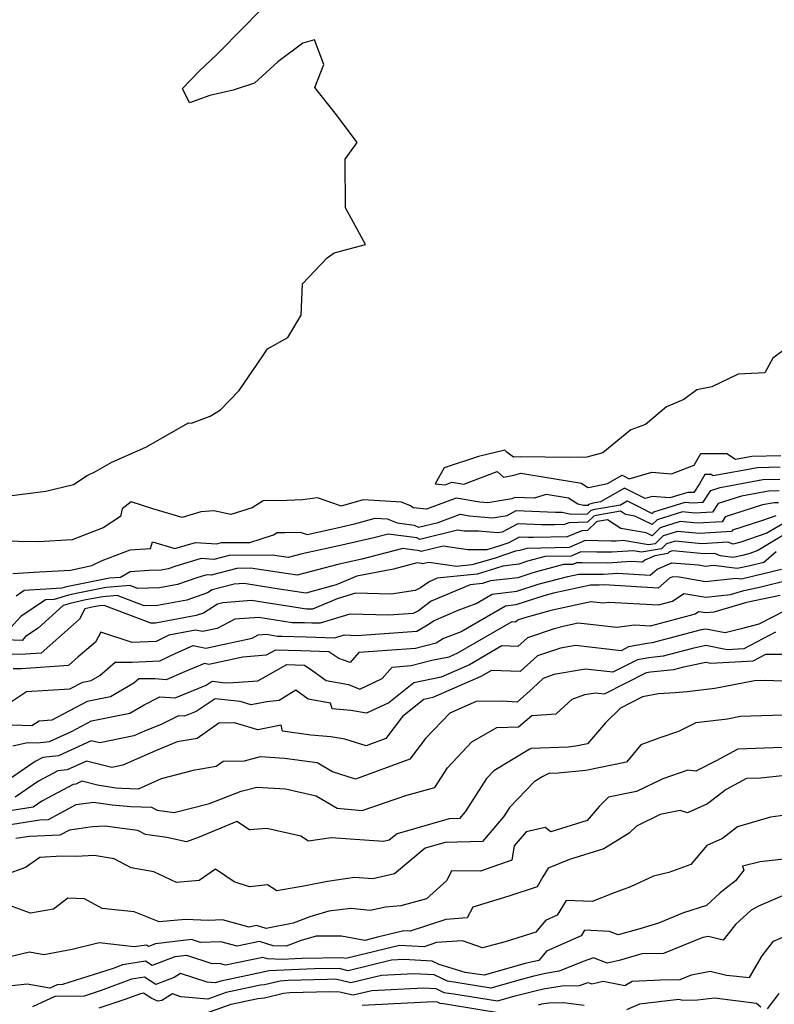
# Model space of a CAD drawing. Extents: x 2024008 to 2032210, y 2863029 to 2864603.
# Drawn here: x 2027556 to 2027731, y 2863356 to 2863585 of the extents above; entities that cross this region are included whole.
import ezdxf

# ---------------------------------------------------------------- set-up
doc = ezdxf.new("R2010")
doc.units = 0

msp = doc.modelspace()

# ---------------------------------------------------------------- linework, layer by layer
at = {"layer": 'Unknown_Line_Type', "color": 0}
for points in [[(2027552.56, 2863474.33, 2154), (2027561.72, 2863475.46, 2154), (2027568.17, 2863477.01, 2154), (2027571.31, 2863479.08, 2154), (2027573.24, 2863480.05, 2154), (2027577.03, 2863482.18, 2154), (2027584.95, 2863485.65, 2154), (2027594.87, 2863491.37, 2154), (2027595.59, 2863491.23, 2154), (2027599.9, 2863492.9, 2154), (2027602.32, 2863494.36, 2154), (2027606.65, 2863498.88, 2154), (2027612.01, 2863506.64, 2154), (2027613.19, 2863508.52, 2154), (2027617.94, 2863511.17, 2154), (2027621.05, 2863516.32, 2154), (2027621.38, 2863523.58, 2154), (2027627.11, 2863529.66, 2154), (2027628.69, 2863530.83, 2154), (2027635.96, 2863532.73, 2154), (2027631.32, 2863541.29, 2154), (2027631.26, 2863552.57, 2154), (2027634.04, 2863556.43, 2154), (2027629.25, 2863562.89, 2154), (2027624.24, 2863569.18, 2154), (2027626.34, 2863574.52, 2154), (2027624.12, 2863580.24, 2154), (2027621.46, 2863579.47, 2154), (2027615.63, 2863575.16, 2154), (2027610.24, 2863570.2, 2154), (2027605.26, 2863568.57, 2154), (2027599.82, 2863567.35, 2154), (2027595.11, 2863565.61, 2154), (2027593.47, 2863569, 2154), (2027597.3, 2863572.96, 2154), (2027601.44, 2863576.84, 2154), (2027607.89, 2863583.36, 2154), (2027614.22, 2863589.93, 2154)], [(2027735.26, 2863509.76, 2152), (2027730.61, 2863506.38, 2152), (2027728.8, 2863502.97, 2152), (2027722.59, 2863502.64, 2152), (2027716.42, 2863499.66, 2152), (2027713.01, 2863498.97, 2152), (2027709.97, 2863496.74, 2152), (2027705.92, 2863495.05, 2152), (2027701.03, 2863490.94, 2152), (2027697.67, 2863489.75, 2152), (2027691.13, 2863484.36, 2152), (2027687.43, 2863483.38, 2152), (2027683.38, 2863483.27, 2152), (2027672.1, 2863483.41, 2152), (2027670.36, 2863483.37, 2152), (2027668.8, 2863484.55, 2152), (2027668.35, 2863484.99, 2152), (2027662.23, 2863483.53, 2152), (2027654.3, 2863480.91, 2152), (2027652.15, 2863477.2, 2152), (2027654.49, 2863476.94, 2152), (2027656.07, 2863477.53, 2152), (2027658.84, 2863477.09, 2152), (2027666.55, 2863480.04, 2152), (2027668.03, 2863478.69, 2152), (2027670.45, 2863479.16, 2152), (2027672.08, 2863479.67, 2152), (2027686.18, 2863477.3, 2152), (2027687.64, 2863476.35, 2152), (2027688.17, 2863476.41, 2152), (2027692.24, 2863477.23, 2152), (2027695.59, 2863479.15, 2152), (2027697.23, 2863478.31, 2152), (2027702.53, 2863479.89, 2152), (2027707.07, 2863479.47, 2152), (2027712.33, 2863481.53, 2152), (2027713.92, 2863484.25, 2152), (2027719.94, 2863484.2, 2152), (2027721.92, 2863482.88, 2152), (2027725.75, 2863483.58, 2152), (2027732.5, 2863483.75, 2152)], [(2027732.36, 2863481.01, 2154), (2027727.04, 2863480.88, 2154), (2027716.79, 2863479, 2154), (2027716.3, 2863479.32, 2154), (2027714.83, 2863479.34, 2154), (2027713.57, 2863477.19, 2154), (2027712.27, 2863475.18, 2154), (2027711.42, 2863475.13, 2154), (2027710.85, 2863475.18, 2154), (2027706.67, 2863473.89, 2154), (2027702.6, 2863474.27, 2154), (2027700.93, 2863473.77, 2154), (2027696.19, 2863476.18, 2154), (2027690.6, 2863472.98, 2154), (2027688.91, 2863472.68, 2154), (2027687.82, 2863472.38, 2154), (2027687.61, 2863472.17, 2154), (2027686.61, 2863472.14, 2154), (2027685.31, 2863472.47, 2154), (2027683.16, 2863473.86, 2154), (2027677.96, 2863474.73, 2154), (2027675.21, 2863473.86, 2154), (2027670.66, 2863474.03, 2154), (2027670, 2863473.68, 2154), (2027664.4, 2863472.77, 2154), (2027662.59, 2863472.94, 2154), (2027657.02, 2863473.82, 2154), (2027650.18, 2863471.28, 2154), (2027647.09, 2863471.63, 2154), (2027646.48, 2863472.03, 2154), (2027644.34, 2863472.88, 2154), (2027635.48, 2863473.43, 2154), (2027630.3, 2863471.97, 2154), (2027628.65, 2863472.57, 2154), (2027624.86, 2863473.92, 2154), (2027621.32, 2863473.42, 2154), (2027617.79, 2863473.3, 2154), (2027612.2, 2863473.22, 2154), (2027609.67, 2863471.61, 2154), (2027604.72, 2863470.06, 2154), (2027600.73, 2863470.88, 2154), (2027597.71, 2863470.68, 2154), (2027593.38, 2863469.35, 2154), (2027586.56, 2863471.38, 2154), (2027581.51, 2863473.01, 2154), (2027579.49, 2863471.35, 2154), (2027579.03, 2863469.58, 2154), (2027575.04, 2863466.96, 2154), (2027567.82, 2863464.18, 2154), (2027559.99, 2863463.7, 2154), (2027550.63, 2863463.88, 2154)], [(2027554.03, 2863456.34, 2156), (2027560.27, 2863456.72, 2156), (2027567.45, 2863457.12, 2156), (2027572.44, 2863458.23, 2156), (2027574.84, 2863459.36, 2156), (2027581.35, 2863461.86, 2156), (2027586.06, 2863462.18, 2156), (2027586.47, 2863463.72, 2156), (2027591.68, 2863462.12, 2156), (2027596.48, 2863463.54, 2156), (2027601.46, 2863463.23, 2156), (2027602.57, 2863463.52, 2156), (2027609.12, 2863463.58, 2156), (2027614.59, 2863465.3, 2156), (2027615.43, 2863465.84, 2156), (2027617.28, 2863465.86, 2156), (2027620.83, 2863465.98, 2156), (2027622.4, 2863465.44, 2156), (2027628.38, 2863466.71, 2156), (2027633.43, 2863467.87, 2156), (2027638.2, 2863469.22, 2156), (2027641, 2863469.04, 2156), (2027643.32, 2863468.12, 2156), (2027647.32, 2863467.6, 2156), (2027648.32, 2863467.11, 2156), (2027652.88, 2863468.22, 2156), (2027657.98, 2863470.11, 2156), (2027660.15, 2863469.77, 2156), (2027665.53, 2863469.27, 2156), (2027668.88, 2863469.81, 2156), (2027671, 2863470.95, 2156), (2027680.11, 2863470.61, 2156), (2027681.66, 2863470.62, 2156), (2027683.69, 2863470.1, 2156), (2027687.6, 2863470.22, 2156), (2027688.45, 2863471.04, 2156), (2027689.24, 2863471.26, 2156), (2027695.21, 2863472.3, 2156), (2027696.79, 2863473.21, 2156), (2027699.4, 2863471.89, 2156), (2027702.62, 2863470.29, 2156), (2027703.02, 2863470.68, 2156), (2027710.26, 2863472.92, 2156), (2027711.96, 2863472.76, 2156), (2027714.46, 2863472.91, 2156), (2027716.25, 2863475.66, 2156), (2027718.43, 2863476.36, 2156), (2027728.33, 2863478.17, 2156), (2027732.23, 2863478.27, 2156)], [(2027732.1, 2863475.53, 2158), (2027729.62, 2863475.47, 2158), (2027723.34, 2863474.32, 2158), (2027717.92, 2863472.59, 2158), (2027716.65, 2863470.63, 2158), (2027712.5, 2863470.38, 2158), (2027709.67, 2863470.65, 2158), (2027703.74, 2863468.82, 2158), (2027702.59, 2863467.71, 2158), (2027698.6, 2863469.69, 2158), (2027696.37, 2863470.07, 2158), (2027695.21, 2863470.83, 2158), (2027689.57, 2863469.84, 2158), (2027689.07, 2863469.7, 2158), (2027687.59, 2863468.27, 2158), (2027683.27, 2863468.14, 2158), (2027682.26, 2863467.72, 2158), (2027679.93, 2863467.67, 2158), (2027676.99, 2863467.66, 2158), (2027671.35, 2863467.87, 2158), (2027667.76, 2863465.94, 2158), (2027666.65, 2863465.76, 2158), (2027662.22, 2863466.18, 2158), (2027658.9, 2863466.18, 2158), (2027657.38, 2863466.4, 2158), (2027648.62, 2863464.27, 2158), (2027647.92, 2863464.62, 2158), (2027641.28, 2863465.48, 2158), (2027637.93, 2863464.62, 2158), (2027630.52, 2863462.92, 2158), (2027621.24, 2863460.93, 2158), (2027618.06, 2863460.09, 2158), (2027614.42, 2863460.64, 2158), (2027604.32, 2863460.53, 2158), (2027600.79, 2863459.61, 2158), (2027597.78, 2863459.8, 2158), (2027591.92, 2863458.06, 2158), (2027590.12, 2863457.45, 2158), (2027588.54, 2863457.15, 2158), (2027585.71, 2863457.07, 2158), (2027581.29, 2863456.71, 2158), (2027579.06, 2863455.44, 2158), (2027576.5, 2863455.25, 2158), (2027567.28, 2863453.43, 2158), (2027566.54, 2863453.27, 2158), (2027565.44, 2863452.94, 2158), (2027556.71, 2863452.37, 2158), (2027554.83, 2863451.12, 2158)], [(2027731.97, 2863472.79, 2160), (2027730.91, 2863472.76, 2160), (2027728.24, 2863472.27, 2160), (2027719.59, 2863469.51, 2160), (2027718.84, 2863468.36, 2160), (2027713.03, 2863468.01, 2160), (2027709.08, 2863468.39, 2160), (2027704.46, 2863466.96, 2160), (2027702.57, 2863465.12, 2160), (2027701.2, 2863465.81, 2160), (2027695.28, 2863466.8, 2160), (2027692.2, 2863468.82, 2160), (2027689.89, 2863468.42, 2160), (2027689.69, 2863468.36, 2160), (2027687.57, 2863466.32, 2160), (2027686.22, 2863466.28, 2160), (2027682.83, 2863464.87, 2160), (2027675, 2863464.71, 2160), (2027673.87, 2863464.71, 2160), (2027671.7, 2863464.79, 2160), (2027669.31, 2863463.51, 2160), (2027666.76, 2863462.63, 2160), (2027664.16, 2863461.86, 2160), (2027659.75, 2863461.86, 2160), (2027654.03, 2863462.67, 2160), (2027648.93, 2863461.43, 2160), (2027648.51, 2863461.63, 2160), (2027644.65, 2863462.13, 2160), (2027635.11, 2863459.68, 2160), (2027632.65, 2863459.12, 2160), (2027629.58, 2863458.46, 2160), (2027620.1, 2863455.95, 2160), (2027609.25, 2863457.58, 2160), (2027606.07, 2863457.55, 2160), (2027600.13, 2863456, 2160), (2027599.09, 2863456.06, 2160), (2027597.06, 2863455.46, 2160), (2027592.29, 2863453.82, 2160), (2027588.1, 2863453.04, 2160), (2027582.99, 2863452.9, 2160), (2027581.33, 2863453.53, 2160), (2027575.72, 2863453.11, 2160), (2027569.15, 2863451.81, 2160), (2027566.95, 2863451.34, 2160), (2027563.67, 2863450.35, 2160), (2027561.66, 2863450.22, 2160), (2027555.93, 2863446.4, 2160), (2027553.54, 2863443.75, 2160)], [(2027731.32, 2863469.71, 2162), (2027728.2, 2863468.65, 2162), (2027721.26, 2863466.43, 2162), (2027721.03, 2863466.08, 2162), (2027713.57, 2863465.64, 2162), (2027708.49, 2863466.12, 2162), (2027705.18, 2863465.1, 2162), (2027703.26, 2863463.24, 2162), (2027701.77, 2863462.98, 2162), (2027695.85, 2863463.98, 2162), (2027694.24, 2863463.87, 2162), (2027693.1, 2863463.88, 2162), (2027687.02, 2863464.02, 2162), (2027683.34, 2863462.36, 2162), (2027673.51, 2863462.16, 2162), (2027672.39, 2863461.86, 2162), (2027671.83, 2863461.68, 2162), (2027670.83, 2863461.56, 2162), (2027665.88, 2863459.86, 2162), (2027660.73, 2863458.33, 2162), (2027657.12, 2863457.96, 2162), (2027655.07, 2863458.32, 2162), (2027650.67, 2863458.94, 2162), (2027649.23, 2863458.59, 2162), (2027649.11, 2863458.65, 2162), (2027648.02, 2863458.79, 2162), (2027642.49, 2863457.37, 2162), (2027634.01, 2863455.74, 2162), (2027629.2, 2863453.69, 2162), (2027622.14, 2863451.82, 2162), (2027614.43, 2863452.98, 2162), (2027607.8, 2863454.05, 2162), (2027605.45, 2863453.86, 2162), (2027600.35, 2863452.53, 2162), (2027599.32, 2863451.87, 2162), (2027594.45, 2863450.19, 2162), (2027587.66, 2863448.93, 2162), (2027584.53, 2863448.85, 2162), (2027578.29, 2863451.22, 2162), (2027574.94, 2863450.97, 2162), (2027571.02, 2863450.2, 2162), (2027567.36, 2863449.41, 2162), (2027565.76, 2863448.92, 2162), (2027559.95, 2863443.63, 2162), (2027557.03, 2863441.69, 2162), (2027556.22, 2863440.79, 2162), (2027552.08, 2863440.93, 2162)], [(2027732.92, 2863467.91, 2164), (2027729.23, 2863465.69, 2164), (2027723.17, 2863463.63, 2164), (2027721.45, 2863463.14, 2164), (2027720.21, 2863463.63, 2164), (2027714.11, 2863463.26, 2164), (2027707.9, 2863463.86, 2164), (2027705.9, 2863463.24, 2164), (2027704.74, 2863462.11, 2164), (2027700.12, 2863461.33, 2164), (2027698.25, 2863461.64, 2164), (2027693.25, 2863461.31, 2164), (2027689.72, 2863461.34, 2164), (2027686, 2863461.42, 2164), (2027683.75, 2863460.41, 2164), (2027677.74, 2863460.28, 2164), (2027673.64, 2863459.18, 2164), (2027671.6, 2863458.53, 2164), (2027667.91, 2863458.09, 2164), (2027664.99, 2863457.09, 2164), (2027661.96, 2863456.19, 2164), (2027652.62, 2863455.23, 2164), (2027650.75, 2863454.43, 2164), (2027648.77, 2863452.99, 2164), (2027647.5, 2863452.44, 2164), (2027641.92, 2863451.52, 2164), (2027633.63, 2863451.8, 2164), (2027629.43, 2863450.48, 2164), (2027623.68, 2863448.04, 2164), (2027622.26, 2863448.04, 2164), (2027609.52, 2863450.11, 2164), (2027602.82, 2863449.57, 2164), (2027601.57, 2863449.24, 2164), (2027598.34, 2863447.16, 2164), (2027596.62, 2863446.57, 2164), (2027587.22, 2863444.82, 2164), (2027586.08, 2863444.79, 2164), (2027575.25, 2863448.91, 2164), (2027574.16, 2863448.83, 2164), (2027572.89, 2863448.58, 2164), (2027570.79, 2863448.13, 2164), (2027569.51, 2863445.73, 2164), (2027568.13, 2863444.54, 2164), (2027560.67, 2863437.85, 2164), (2027557.1, 2863437.62, 2164), (2027550.98, 2863437.55, 2164)], [(2027733.75, 2863465.66, 2166), (2027727.13, 2863461.66, 2166), (2027725.28, 2863461.03, 2166), (2027723.61, 2863460.56, 2166), (2027721.35, 2863460.1, 2166), (2027718.47, 2863460.47, 2166), (2027717.04, 2863461.03, 2166), (2027714.64, 2863460.89, 2166), (2027707.31, 2863461.59, 2166), (2027706.62, 2863461.38, 2166), (2027706.22, 2863460.99, 2166), (2027703.22, 2863460.48, 2166), (2027700.91, 2863459.44, 2166), (2027700.34, 2863458.95, 2166), (2027697.67, 2863459.11, 2166), (2027692.26, 2863458.74, 2166), (2027686.34, 2863458.79, 2166), (2027684.99, 2863458.82, 2166), (2027684.16, 2863458.45, 2166), (2027681.97, 2863458.41, 2166), (2027674.89, 2863456.51, 2166), (2027671.36, 2863455.37, 2166), (2027665, 2863454.63, 2166), (2027664.11, 2863454.32, 2166), (2027663.18, 2863454.04, 2166), (2027660.33, 2863453.75, 2166), (2027651.28, 2863449.9, 2166), (2027648.27, 2863447.72, 2166), (2027647.08, 2863447.04, 2166), (2027641.44, 2863446.64, 2166), (2027632.34, 2863446.94, 2166), (2027625.47, 2863444.79, 2166), (2027623.5, 2863444.85, 2166), (2027621.81, 2863444.91, 2166), (2027618.92, 2863444.92, 2166), (2027611.24, 2863446.17, 2166), (2027605.63, 2863445.71, 2166), (2027601.51, 2863443.58, 2166), (2027598.14, 2863442.86, 2166), (2027596.46, 2863443.17, 2166), (2027590.33, 2863442.01, 2166), (2027587.33, 2863440.55, 2166), (2027581.77, 2863440.31, 2166), (2027574.53, 2863442.76, 2166), (2027573.29, 2863440.43, 2166), (2027569.24, 2863436.97, 2166), (2027567, 2863434.96, 2166), (2027556.06, 2863434.24, 2166), (2027554.16, 2863434.22, 2166)], [(2027551.42, 2863425.06, 2168), (2027557.22, 2863428.95, 2168), (2027567.33, 2863429.56, 2168), (2027570.3, 2863431.14, 2168), (2027572.27, 2863431.54, 2168), (2027574.25, 2863432.69, 2168), (2027577.86, 2863435.78, 2168), (2027581.74, 2863435.78, 2168), (2027588.18, 2863436.06, 2168), (2027591.92, 2863437.88, 2168), (2027595.94, 2863439.6, 2168), (2027598.87, 2863439.05, 2168), (2027609.65, 2863441.35, 2168), (2027611.06, 2863442.07, 2168), (2027612.96, 2863442.23, 2168), (2027615.57, 2863441.81, 2168), (2027616.56, 2863441.8, 2168), (2027622.22, 2863441.61, 2168), (2027628.83, 2863441.39, 2168), (2027631.06, 2863442.09, 2168), (2027634.01, 2863441.99, 2168), (2027647.88, 2863442.99, 2168), (2027650.81, 2863444.65, 2168), (2027651.81, 2863445.37, 2168), (2027657.54, 2863447.81, 2168), (2027661.74, 2863449.4, 2168), (2027665.45, 2863451.55, 2168), (2027671.12, 2863452.22, 2168), (2027676.14, 2863453.84, 2168), (2027682.99, 2863455.67, 2168), (2027685.56, 2863456.23, 2168), (2027691.27, 2863456.18, 2168), (2027694.54, 2863456.4, 2168), (2027702.16, 2863455.95, 2168), (2027703.78, 2863457.34, 2168), (2027707.14, 2863458.86, 2168), (2027713.39, 2863458.34, 2168), (2027715, 2863458.07, 2168), (2027716.84, 2863458.27, 2168), (2027722.31, 2863457.58, 2168), (2027725.4, 2863458.21, 2168), (2027728.53, 2863458.96, 2168), (2027731.39, 2863461.47, 2168)], [(2027732.67, 2863457.3, 2170), (2027723.94, 2863455.2, 2170), (2027723.26, 2863455.06, 2170), (2027722.05, 2863455.21, 2170), (2027715.02, 2863454.45, 2170), (2027708.87, 2863455.48, 2170), (2027707.43, 2863455.6, 2170), (2027706.66, 2863455.25, 2170), (2027703.98, 2863452.95, 2170), (2027691.41, 2863453.69, 2170), (2027690.28, 2863453.61, 2170), (2027688.3, 2863453.63, 2170), (2027679.66, 2863451.77, 2170), (2027677.39, 2863451.16, 2170), (2027670.89, 2863449.07, 2170), (2027668.53, 2863448.79, 2170), (2027658.21, 2863442.79, 2170), (2027654.09, 2863441.24, 2170), (2027652.39, 2863440.21, 2170), (2027647.6, 2863438.96, 2170), (2027634.46, 2863438, 2170), (2027632.42, 2863435.7, 2170), (2027629.77, 2863436.61, 2170), (2027627.5, 2863438.15, 2170), (2027620.94, 2863438.37, 2170), (2027615.11, 2863438.56, 2170), (2027612.92, 2863437.35, 2170), (2027607.47, 2863436.92, 2170), (2027599.61, 2863435.24, 2170), (2027598.55, 2863435.44, 2170), (2027593.97, 2863433.48, 2170), (2027589.66, 2863431.69, 2170), (2027587.11, 2863431.87, 2170), (2027583.31, 2863431.87, 2170), (2027582.19, 2863430.91, 2170), (2027576.73, 2863427.73, 2170), (2027571.32, 2863426.63, 2170), (2027563.15, 2863422.27, 2170), (2027560.18, 2863422.09, 2170), (2027558.48, 2863420.96, 2170), (2027553.89, 2863421.1, 2170)], [(2027554.02, 2863416.3, 2172), (2027557.48, 2863417.09, 2172), (2027559.75, 2863417.02, 2172), (2027562.6, 2863417.32, 2172), (2027567.65, 2863419.63, 2172), (2027572.34, 2863422.13, 2172), (2027581.2, 2863423.92, 2172), (2027584.54, 2863425.87, 2172), (2027588.17, 2863427.69, 2172), (2027591.78, 2863427.44, 2172), (2027599.01, 2863430.44, 2172), (2027600.36, 2863431.33, 2172), (2027603.38, 2863430.98, 2172), (2027605.35, 2863431.02, 2172), (2027611.01, 2863431.46, 2172), (2027617.72, 2863435.19, 2172), (2027619.66, 2863435.12, 2172), (2027621.85, 2863435.05, 2172), (2027623.79, 2863433.74, 2172), (2027626.85, 2863431.53, 2172), (2027632.08, 2863430.6, 2172), (2027634.66, 2863429.52, 2172), (2027639.87, 2863432, 2172), (2027642.19, 2863434.63, 2172), (2027646.57, 2863434.95, 2172), (2027651.41, 2863436.21, 2172), (2027655.42, 2863437.03, 2172), (2027657.48, 2863437.93, 2172), (2027670.03, 2863445.19, 2172), (2027670.87, 2863445.16, 2172), (2027671.38, 2863445.61, 2172), (2027672.78, 2863446.08, 2172), (2027679.42, 2863447.93, 2172), (2027688.36, 2863449.88, 2172), (2027691.24, 2863449.56, 2172), (2027692.54, 2863449.72, 2172), (2027704.08, 2863449.07, 2172), (2027707.35, 2863449.94, 2172), (2027709.94, 2863451.68, 2172), (2027715.04, 2863450.83, 2172), (2027720.77, 2863451.45, 2172), (2027723.93, 2863452.38, 2172), (2027727.19, 2863453.07, 2172), (2027734.73, 2863454.94, 2172)], [(2027732.31, 2863451.28, 2174), (2027724.49, 2863449.63, 2174), (2027716.92, 2863447.41, 2174), (2027715.06, 2863447.21, 2174), (2027713.41, 2863447.48, 2174), (2027712.56, 2863446.92, 2174), (2027702.12, 2863444.14, 2174), (2027698.49, 2863444.34, 2174), (2027694.41, 2863443.83, 2174), (2027685.39, 2863444.83, 2174), (2027682.22, 2863444.14, 2174), (2027679.86, 2863443.49, 2174), (2027673.66, 2863441.41, 2174), (2027671.39, 2863439.39, 2174), (2027667.65, 2863439.52, 2174), (2027660.12, 2863435.17, 2174), (2027653.54, 2863432.27, 2174), (2027647.21, 2863430.99, 2174), (2027641.41, 2863426.34, 2174), (2027636.2, 2863423.92, 2174), (2027632.55, 2863424.54, 2174), (2027628.24, 2863424.91, 2174), (2027627.88, 2863426.24, 2174), (2027622.68, 2863427.17, 2174), (2027619.81, 2863429.24, 2174), (2027615.9, 2863426.86, 2174), (2027613.06, 2863426.57, 2174), (2027609.42, 2863425.87, 2174), (2027606.86, 2863426.61, 2174), (2027601.1, 2863427.27, 2174), (2027596.66, 2863424.33, 2174), (2027593.9, 2863423.19, 2174), (2027592.53, 2863423.29, 2174), (2027588.71, 2863421.37, 2174), (2027584.68, 2863419.74, 2174), (2027582.17, 2863418.62, 2174), (2027574.27, 2863417.01, 2174), (2027572.27, 2863417.51, 2174), (2027564.64, 2863414.03, 2174), (2027561.02, 2863413.65, 2174), (2027559.25, 2863412.7, 2174), (2027550.46, 2863406.71, 2174)], [(2027733.58, 2863447.78, 2176), (2027727.38, 2863444.56, 2176), (2027723.27, 2863443.5, 2176), (2027719.52, 2863442.58, 2176), (2027715.07, 2863443.46, 2176), (2027714.01, 2863443.25, 2176), (2027702.59, 2863440.22, 2176), (2027701.43, 2863440.09, 2176), (2027697.1, 2863439.3, 2176), (2027695.36, 2863438.42, 2176), (2027684.79, 2863439.6, 2176), (2027681.26, 2863438.99, 2176), (2027675.94, 2863437.2, 2176), (2027671.91, 2863433.62, 2176), (2027665.27, 2863433.85, 2176), (2027662.76, 2863432.4, 2176), (2027651.65, 2863427.52, 2176), (2027649.54, 2863427.09, 2176), (2027644.6, 2863423.13, 2176), (2027640.74, 2863418.02, 2176), (2027636.11, 2863416.3, 2176), (2027631.16, 2863417.87, 2176), (2027627.92, 2863418.42, 2176), (2027623.26, 2863418.82, 2176), (2027616.72, 2863419.71, 2176), (2027616.38, 2863421.13, 2176), (2027611.01, 2863420.08, 2176), (2027605.55, 2863421.66, 2176), (2027601.94, 2863421.6, 2176), (2027596.89, 2863418.07, 2176), (2027592.26, 2863417.24, 2176), (2027587.18, 2863415.18, 2176), (2027579.64, 2863411.84, 2176), (2027577.06, 2863411.31, 2176), (2027571.19, 2863412.8, 2176), (2027566.67, 2863410.74, 2176), (2027564.53, 2863410.51, 2176), (2027560.04, 2863408.09, 2176), (2027554.61, 2863404.39, 2176)], [(2027731.28, 2863442.69, 2178), (2027723.9, 2863438.85, 2178), (2027720, 2863438.62, 2178), (2027715.08, 2863439.61, 2178), (2027711.98, 2863438.97, 2178), (2027705.13, 2863437.15, 2178), (2027701.83, 2863436.8, 2178), (2027699.18, 2863436.31, 2178), (2027693.43, 2863433.42, 2178), (2027687.09, 2863434.13, 2178), (2027679.78, 2863432.86, 2178), (2027677.3, 2863431.98, 2178), (2027674.84, 2863429.72, 2178), (2027671.24, 2863426.49, 2178), (2027667.71, 2863426.69, 2178), (2027661.68, 2863426.63, 2178), (2027655.58, 2863423.95, 2178), (2027649.9, 2863418.01, 2178), (2027646.31, 2863413.25, 2178), (2027633.68, 2863408.57, 2178), (2027628.34, 2863410.26, 2178), (2027624.8, 2863412.39, 2178), (2027617.21, 2863413.41, 2178), (2027611.5, 2863413.75, 2178), (2027607.8, 2863412.79, 2178), (2027602.94, 2863412.72, 2178), (2027601.26, 2863411.54, 2178), (2027595.94, 2863410.6, 2178), (2027588.53, 2863408.7, 2178), (2027583.17, 2863406.29, 2178), (2027579.46, 2863406.4, 2178), (2027577.97, 2863406.54, 2178), (2027573.72, 2863407.17, 2178), (2027570.11, 2863408.09, 2178), (2027568.7, 2863407.45, 2178), (2027568.04, 2863407.38, 2178), (2027560.82, 2863403.48, 2178), (2027558.75, 2863402.07, 2178), (2027548.86, 2863400.53, 2178)], [(2027550.48, 2863397.63, 2180), (2027560.35, 2863399.15, 2180), (2027562.31, 2863399.23, 2180), (2027568.76, 2863402.71, 2180), (2027572.81, 2863403.28, 2180), (2027577.12, 2863402.64, 2180), (2027581.49, 2863402.23, 2180), (2027586.25, 2863402.09, 2180), (2027587.56, 2863401.39, 2180), (2027591.53, 2863400.83, 2180), (2027599.73, 2863402.92, 2180), (2027607.1, 2863405.83, 2180), (2027610.74, 2863406.77, 2180), (2027617.43, 2863406.38, 2180), (2027624.56, 2863404.7, 2180), (2027629.39, 2863401.88, 2180), (2027635.24, 2863401.29, 2180), (2027645.6, 2863404.89, 2180), (2027652.08, 2863406.67, 2180), (2027655.05, 2863411.24, 2180), (2027660.73, 2863417.23, 2180), (2027666.49, 2863420.62, 2180), (2027671.57, 2863420.72, 2180), (2027674.61, 2863423.41, 2180), (2027680.32, 2863423.79, 2180), (2027684.04, 2863427.2, 2180), (2027686.95, 2863428.23, 2180), (2027689.38, 2863428.66, 2180), (2027691.5, 2863428.42, 2180), (2027701.26, 2863433.33, 2180), (2027702.22, 2863433.5, 2180), (2027707.66, 2863434.09, 2180), (2027709.95, 2863434.7, 2180), (2027715.09, 2863435.75, 2180), (2027716.24, 2863435.52, 2180), (2027726.07, 2863436.09, 2180), (2027728.98, 2863437.6, 2180), (2027738.92, 2863437.59, 2180)], [(2027738.6, 2863431.15, 2182), (2027728.92, 2863431.49, 2182), (2027726.36, 2863431.4, 2182), (2027717.13, 2863429.64, 2182), (2027710.71, 2863428.9, 2182), (2027707.92, 2863428.66, 2182), (2027704.09, 2863428.44, 2182), (2027700.32, 2863427.74, 2182), (2027695.21, 2863425.09, 2182), (2027691.72, 2863421.7, 2182), (2027687.6, 2863416.79, 2182), (2027684.89, 2863416.22, 2182), (2027683.04, 2863416.06, 2182), (2027674.45, 2863415.72, 2182), (2027673.98, 2863415.49, 2182), (2027665.83, 2863410.54, 2182), (2027664.12, 2863408.76, 2182), (2027659.17, 2863401.03, 2182), (2027657.81, 2863399.46, 2182), (2027655.4, 2863399.37, 2182), (2027643.33, 2863395.93, 2182), (2027641.49, 2863394.4, 2182), (2027640.17, 2863394.1, 2182), (2027627.98, 2863395, 2182), (2027622.76, 2863394.17, 2182), (2027620.95, 2863395.34, 2182), (2027613.04, 2863397.17, 2182), (2027609.03, 2863396.81, 2182), (2027606.1, 2863398.75, 2182), (2027597.33, 2863395.14, 2182), (2027594.44, 2863394.05, 2182), (2027589.86, 2863395.03, 2182), (2027584.85, 2863395.73, 2182), (2027583.08, 2863396.67, 2182), (2027579.49, 2863397.12, 2182), (2027575.62, 2863397.7, 2182), (2027572.53, 2863397.53, 2182), (2027567.2, 2863396.78, 2182), (2027564.95, 2863395.57, 2182), (2027557.89, 2863395.29, 2182), (2027554.73, 2863394.8, 2182)], [(2027733.01, 2863423.49, 2184), (2027723.14, 2863423.14, 2184), (2027720.06, 2863422.55, 2184), (2027712.75, 2863421.71, 2184), (2027708.74, 2863419.68, 2184), (2027704.36, 2863418.18, 2184), (2027700, 2863416.57, 2184), (2027696.63, 2863412.55, 2184), (2027687.22, 2863410.57, 2184), (2027680.78, 2863410.02, 2184), (2027678.62, 2863409.93, 2184), (2027677.19, 2863409.22, 2184), (2027675.15, 2863407.98, 2184), (2027669.53, 2863402.11, 2184), (2027668.07, 2863399.82, 2184), (2027663.15, 2863394.14, 2184), (2027654.49, 2863393.85, 2184), (2027649.87, 2863392.53, 2184), (2027642.76, 2863386.63, 2184), (2027637.68, 2863385.48, 2184), (2027633.43, 2863385.79, 2184), (2027627.17, 2863384.8, 2184), (2027622.02, 2863383.85, 2184), (2027615.36, 2863382.66, 2184), (2027613.24, 2863384.02, 2184), (2027609.03, 2863383.57, 2184), (2027605.49, 2863384.74, 2184), (2027601.17, 2863387.73, 2184), (2027597.31, 2863385.06, 2184), (2027592.06, 2863384.56, 2184), (2027586.83, 2863387.04, 2184), (2027581.56, 2863388, 2184), (2027577.62, 2863390.13, 2184), (2027572.92, 2863390.84, 2184), (2027568.74, 2863390.62, 2184), (2027565.34, 2863390.68, 2184), (2027560.34, 2863390.4, 2184), (2027556.97, 2863388.06, 2184), (2027552.26, 2863386.34, 2184)], [(2027732.77, 2863415.93, 2186), (2027722.51, 2863415.58, 2186), (2027717.46, 2863412.87, 2186), (2027712.73, 2863410.47, 2186), (2027710.88, 2863410.68, 2186), (2027705.08, 2863408.69, 2186), (2027698.94, 2863405.75, 2186), (2027692.44, 2863404.38, 2186), (2027690.27, 2863402.26, 2186), (2027687.46, 2863399.01, 2186), (2027679.06, 2863396.38, 2186), (2027677.75, 2863397.33, 2186), (2027673.32, 2863396.33, 2186), (2027670.55, 2863393.11, 2186), (2027670.02, 2863389.77, 2186), (2027662.71, 2863387.2, 2186), (2027655.95, 2863387.28, 2186), (2027654.88, 2863385.08, 2186), (2027650.18, 2863380.79, 2186), (2027644.2, 2863379.2, 2186), (2027640.65, 2863378.89, 2186), (2027637.11, 2863378.06, 2186), (2027632.61, 2863378.58, 2186), (2027627.5, 2863377.96, 2186), (2027623.08, 2863376.64, 2186), (2027619.18, 2863375.18, 2186), (2027612.89, 2863373.89, 2186), (2027610.67, 2863374.62, 2186), (2027608.94, 2863374.26, 2186), (2027602.73, 2863375.9, 2186), (2027599.51, 2863375.78, 2186), (2027594.15, 2863376.01, 2186), (2027588.03, 2863375.48, 2186), (2027582.24, 2863377.79, 2186), (2027574.83, 2863378.52, 2186), (2027570.74, 2863380.77, 2186), (2027566.85, 2863380.92, 2186), (2027563.51, 2863378.41, 2186), (2027558.18, 2863377.45, 2186), (2027553.02, 2863379.32, 2186)], [(2027733.47, 2863409.44, 2188), (2027727.83, 2863408.84, 2188), (2027724.48, 2863408.73, 2188), (2027719.79, 2863406.21, 2188), (2027715.47, 2863402.83, 2188), (2027710.81, 2863400.75, 2188), (2027709.12, 2863401.33, 2188), (2027704.44, 2863400.36, 2188), (2027698.92, 2863397.65, 2188), (2027697.24, 2863396.02, 2188), (2027691.35, 2863392.39, 2188), (2027683.41, 2863389.91, 2188), (2027678.46, 2863387.89, 2188), (2027677.22, 2863385.89, 2188), (2027675.84, 2863383.62, 2188), (2027669.31, 2863381.42, 2188), (2027660.92, 2863378.86, 2188), (2027659.62, 2863376.38, 2188), (2027654.66, 2863376.04, 2188), (2027646.36, 2863373.28, 2188), (2027644.93, 2863373.36, 2188), (2027638.77, 2863371.88, 2188), (2027635.84, 2863371.13, 2188), (2027630.44, 2863372.13, 2188), (2027624.5, 2863372.15, 2188), (2027621.05, 2863371.12, 2188), (2027617.54, 2863369.8, 2188), (2027614.53, 2863369.89, 2188), (2027611.38, 2863370.91, 2188), (2027606.19, 2863369.83, 2188), (2027602.39, 2863370.83, 2188), (2027597.64, 2863370.65, 2188), (2027595.53, 2863371.36, 2188), (2027587.17, 2863370.37, 2188), (2027585.58, 2863369.77, 2188), (2027585.11, 2863370.07, 2188), (2027582.27, 2863369.63, 2188), (2027574.09, 2863370.58, 2188), (2027567.84, 2863369.04, 2188), (2027561.22, 2863367.83, 2188), (2027557.92, 2863368.45, 2188), (2027552.41, 2863367.11, 2188)], [(2027733.61, 2863400.23, 2190), (2027730.08, 2863399.76, 2190), (2027722.43, 2863397.52, 2190), (2027718.94, 2863394.8, 2190), (2027715.3, 2863393.17, 2190), (2027711.56, 2863388.74, 2190), (2027706.47, 2863386.94, 2190), (2027702.89, 2863386.06, 2190), (2027697.55, 2863383.6, 2190), (2027693.37, 2863382.03, 2190), (2027688.69, 2863380.15, 2190), (2027682.62, 2863380.45, 2190), (2027680.51, 2863376.98, 2190), (2027677.84, 2863375.79, 2190), (2027675.54, 2863373.1, 2190), (2027668.43, 2863370.8, 2190), (2027663.19, 2863369.42, 2190), (2027658.55, 2863371.06, 2190), (2027652.46, 2863370.63, 2190), (2027649.62, 2863369.69, 2190), (2027643.86, 2863369.99, 2190), (2027642.23, 2863369.6, 2190), (2027638.19, 2863368.57, 2190), (2027631.41, 2863366.95, 2190), (2027630.73, 2863367.1, 2190), (2027621.19, 2863366.94, 2190), (2027619.56, 2863366.89, 2190), (2027616.69, 2863366.75, 2190), (2027613.24, 2863366.84, 2190), (2027612.1, 2863367.21, 2190), (2027603.43, 2863365.39, 2190), (2027602.06, 2863365.76, 2190), (2027600.34, 2863365.69, 2190), (2027594.49, 2863367.65, 2190), (2027591.68, 2863367.32, 2190), (2027586.43, 2863365.34, 2190), (2027584.87, 2863366.34, 2190), (2027579.57, 2863365.5, 2190), (2027577.33, 2863364.66, 2190), (2027565.59, 2863360.88, 2190), (2027564.38, 2863360.86, 2190), (2027562.67, 2863360.08, 2190), (2027557.41, 2863360.96, 2190), (2027553.85, 2863360.58, 2190)], [(2027735.31, 2863390.23, 2192), (2027727.65, 2863389.39, 2192), (2027723.61, 2863388.39, 2192), (2027723.91, 2863387.45, 2192), (2027721.93, 2863385, 2192), (2027718.43, 2863382.21, 2192), (2027715.23, 2863379.22, 2192), (2027709.9, 2863377.53, 2192), (2027704.09, 2863375.17, 2192), (2027699.74, 2863373.8, 2192), (2027694.67, 2863372.48, 2192), (2027692.71, 2863373.25, 2192), (2027686.9, 2863373.53, 2192), (2027686.1, 2863372.22, 2192), (2027678.03, 2863368.63, 2192), (2027676.23, 2863366.52, 2192), (2027674.13, 2863366.04, 2192), (2027673.06, 2863365.77, 2192), (2027663.53, 2863363.04, 2192), (2027661.31, 2863363.4, 2192), (2027659.14, 2863363.73, 2192), (2027653.09, 2863365.55, 2192), (2027651.5, 2863366.3, 2192), (2027644.93, 2863366.69, 2192), (2027642.01, 2863366.54, 2192), (2027631.99, 2863364.12, 2192), (2027629.87, 2863364.61, 2192), (2027624.17, 2863364.52, 2192), (2027618.77, 2863364.35, 2192), (2027613.61, 2863364.09, 2192), (2027612.51, 2863363.82, 2192), (2027612.24, 2863363.79, 2192), (2027602.39, 2863361.72, 2192), (2027601.1, 2863361.27, 2192), (2027599.22, 2863361.43, 2192), (2027593.02, 2863363.44, 2192), (2027591.57, 2863362.52, 2192), (2027587.29, 2863360.91, 2192), (2027584.64, 2863362.6, 2192), (2027581.63, 2863362.12, 2192), (2027574.54, 2863359.48, 2192), (2027570.6, 2863358.21, 2192), (2027563.78, 2863358.09, 2192), (2027558.6, 2863355.7, 2192)], [(2027732.88, 2863381.49, 2194), (2027727.31, 2863379.07, 2194), (2027725.62, 2863378.14, 2194), (2027721.93, 2863374.83, 2194), (2027719.09, 2863371.24, 2194), (2027715.71, 2863372.07, 2194), (2027714.36, 2863371.8, 2194), (2027705.2, 2863368.07, 2194), (2027700.23, 2863368.01, 2194), (2027694.95, 2863366.49, 2194), (2027692.12, 2863365.83, 2194), (2027688.99, 2863367.08, 2194), (2027686.59, 2863366.28, 2194), (2027680.96, 2863363.97, 2194), (2027677.85, 2863363.44, 2194), (2027674.78, 2863362.73, 2194), (2027671.91, 2863362.01, 2194), (2027665.09, 2863360.06, 2194), (2027658.92, 2863361.07, 2194), (2027655.01, 2863361.66, 2194), (2027651.91, 2863363.14, 2194), (2027647.2, 2863363.42, 2194), (2027639.74, 2863363.03, 2194), (2027632.56, 2863361.3, 2194), (2027629.02, 2863362.12, 2194), (2027627.14, 2863362.09, 2194), (2027617.99, 2863361.8, 2194), (2027616.14, 2863361.71, 2194), (2027612.52, 2863360.82, 2194), (2027611.62, 2863360.73, 2194), (2027603.59, 2863359.04, 2194), (2027599.34, 2863357.54, 2194), (2027593.12, 2863358.07, 2194), (2027591.12, 2863358.71, 2194), (2027588.71, 2863357.19, 2194), (2027587.71, 2863357.07, 2194), (2027586.33, 2863357.63, 2194), (2027584.4, 2863358.86, 2194), (2027583.7, 2863358.75, 2194), (2027580.06, 2863357.39, 2194), (2027574.01, 2863355.45, 2194)], [(2027597.58, 2863353.81, 2196), (2027604.78, 2863356.36, 2196), (2027611.01, 2863357.67, 2196), (2027612.52, 2863357.83, 2196), (2027616.96, 2863358.91, 2196), (2027618.39, 2863359.03, 2196), (2027627.72, 2863359.29, 2196), (2027629.95, 2863359.22, 2196), (2027633.13, 2863358.48, 2196), (2027637.47, 2863359.53, 2196), (2027649.48, 2863360.15, 2196), (2027652.31, 2863359.98, 2196), (2027654.18, 2863359.09, 2196), (2027656.53, 2863358.73, 2196), (2027666.66, 2863357.09, 2196), (2027670.76, 2863358.26, 2196), (2027675.44, 2863359.43, 2196), (2027677.35, 2863359.87, 2196), (2027681.61, 2863360.6, 2196), (2027685.69, 2863360.68, 2196), (2027687.72, 2863361.36, 2196), (2027688.55, 2863361.03, 2196), (2027691.22, 2863361.66, 2196), (2027696.24, 2863360.64, 2196), (2027697.98, 2863361.71, 2196), (2027704.51, 2863362.01, 2196), (2027709.09, 2863362.06, 2196), (2027711.75, 2863363.15, 2196), (2027716.05, 2863364.02, 2196), (2027719.86, 2863363.08, 2196), (2027725.22, 2863362.53, 2196), (2027728.18, 2863367.56, 2196), (2027730.82, 2863370.97, 2196), (2027734.88, 2863372.73, 2196)], [(2027732.01, 2863358.81, 2198), (2027729.28, 2863355.23, 2198)], [(2027668.22, 2863354.11, 2198), (2027654.14, 2863356.4, 2198), (2027653.34, 2863356.52, 2198), (2027652.71, 2863356.82, 2198), (2027651.76, 2863356.88, 2198), (2027635.19, 2863356.02, 2198)], [(2027686.8, 2863356.02, 2198), (2027682.02, 2863356.67, 2198), (2027678.57, 2863356.6, 2198), (2027676.86, 2863356.31, 2198), (2027676.09, 2863356.13, 2198)], [(2027727.83, 2863355.66, 2198), (2027726.83, 2863356.46, 2198), (2027717.1, 2863357.75, 2198), (2027713.16, 2863357.3, 2198), (2027709.7, 2863357.23, 2198), (2027708.77, 2863357.46, 2198), (2027699.69, 2863356.35, 2198), (2027696.61, 2863355.03, 2198)]]:
    msp.add_polyline3d(points, dxfattribs=at)

doc.saveas('drawing.dxf')
